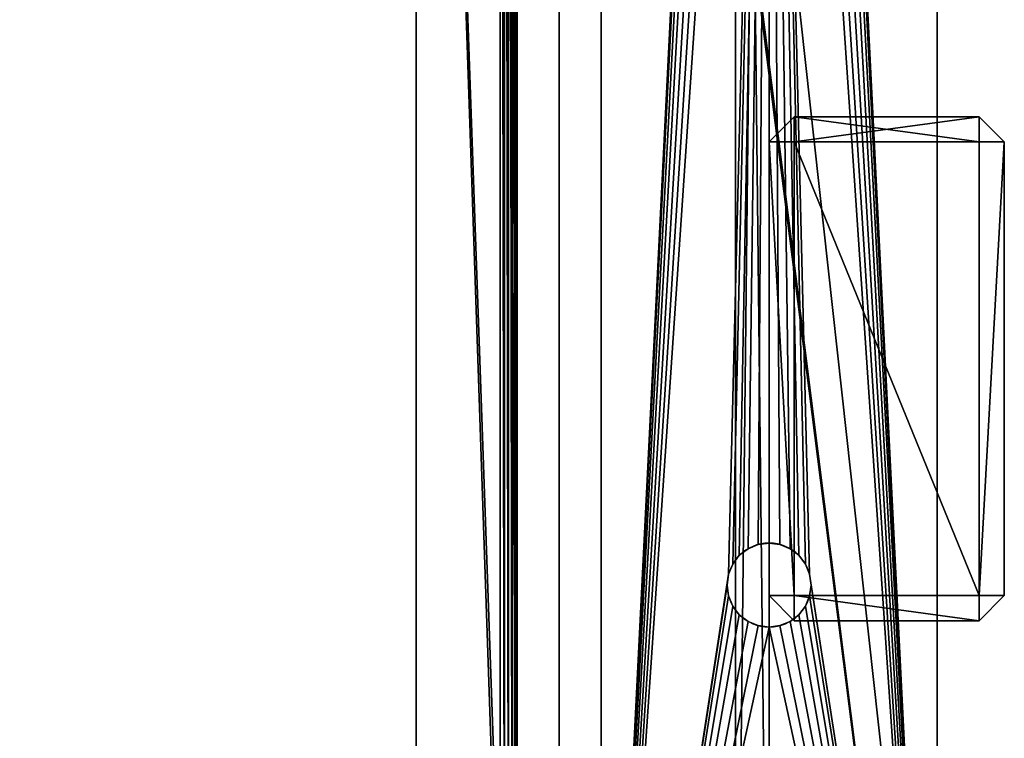
# Model space of a CAD drawing. Extents: x -8 to 938, y -8 to 411.
# Drawn here: x 821 to 938, y 82 to 167 of the extents above; entities that cross this region are included whole.
import ezdxf

# ---------------------------------------------------------------- set-up
doc = ezdxf.new("R2010")
doc.units = 0
doc.layers.get('0').update_dxf_attribs({"color": 13, "linetype": 'CONTINUOUS'})

# ---------------------------------------------------------------- blocks, each defined once
blk = doc.blocks.new('GROUP_12')
for p, q in [((0, 4, 40), (363, 4, 40)), ((0, 4), (363, 4)), ((0, 0, 40), (363, 0, 40)), ((0, 0), (363, 0))]:
    blk.add_line(p, q)
mesh = blk.add_polyface()
corners = [(363, 0, 40), (0, 4, 40), (0, 0, 40), (363, 4, 40)]
mesh.append_faces([[corners[k] for k in face] for face in [(0, 1, 2), (1, 0, 3)]], dxfattribs={"vtx0": -1})
mesh = blk.add_polyface()
corners = [(363, 4), (0, 0), (0, 4), (363, 0)]
mesh.append_faces([[corners[k] for k in face] for face in [(0, 1, 2), (1, 0, 3)]], dxfattribs={"vtx0": -1})
mesh = blk.add_polyface()
corners = [(0, 4, 40), (363, 4), (0, 4), (363, 4, 40)]
mesh.append_faces([[corners[k] for k in face] for face in [(0, 1, 2), (1, 0, 3)]], dxfattribs={"vtx0": -1})
mesh = blk.add_polyface()
corners = [(363, 0, 40), (0, 0), (363, 0), (0, 0, 40)]
mesh.append_faces([[corners[k] for k in face] for face in [(0, 1, 2), (1, 0, 3)]], dxfattribs={"vtx0": -1})
blk = doc.blocks.new('GROUP_32')
for p, q in [((7, 945, 4), (404, 945, 4)), ((7, 945), (404, 945)), ((363.22, 900), (49.22, 900)), ((363.22, 900, 4), (49.22, 900, 4))]:
    blk.add_line(p, q)
mesh = blk.add_polyface()
corners = [(404, 945), (46.22, 900), (7, 945), (49.22, 900), (363.22, 900), (366.22, 900), (366.22, 897), (366.22, 607), (366.22, 317), (366.22, 63), (366.22, 60), (404, 15), (404.78, 15.1), (404.78, 944.9), (405.5, 15.4), (405.5, 944.6), (406.12, 15.88), (406.12, 944.12), (406.6, 16.5), (406.6, 943.5), (406.9, 17.22), (406.9, 942.78), (407, 942), (407, 18), (4, 942), (4.1, 17.22), (4, 18), (4.1, 942.78), (4.4, 16.5), (4.4, 943.5), (4.88, 15.88), (4.88, 944.12), (5.5, 15.4), (5.5, 944.6), (6.22, 15.1), (6.22, 944.9), (7, 15), (46.22, 60), (46.22, 897), (46.22, 643), (46.22, 63), (49.22, 60), (363.22, 60)]
mesh.append_faces([[corners[k] for k in face] for face in [(20, 22, 23), (24, 25, 26), (37, 39, 40)]], dxfattribs={"vtx0": -1})
mesh.append_faces([[corners[k] for k in face] for face in [(0, 1, 2), (1, 0, 3), (3, 0, 4), (4, 0, 5), (5, 0, 6), (6, 0, 7), (7, 0, 8), (8, 0, 9), (9, 0, 10), (11, 0, 12), (12, 13, 14), (14, 15, 16), (16, 17, 18), (18, 19, 20), (25, 27, 28), (28, 29, 30), (30, 31, 32), (32, 33, 34), (34, 35, 36), (36, 37, 11), (38, 2, 1)]], dxfattribs={"vtx0": -1, "vtx1": -1})
mesh.append_faces([[corners[k] for k in face] for face in [(10, 0, 11), (36, 2, 37), (37, 2, 38)]], dxfattribs={"vtx0": -1, "vtx1": -1, "vtx2": -1})
mesh.append_faces([[corners[k] for k in face] for face in [(12, 0, 13), (14, 13, 15), (16, 15, 17), (18, 17, 19), (20, 19, 21), (20, 21, 22), (25, 24, 27), (28, 27, 29), (30, 29, 31), (32, 31, 33), (34, 33, 35), (36, 35, 2), (37, 38, 39), (11, 37, 41), (11, 41, 42), (11, 42, 10)]], dxfattribs={"vtx0": -1, "vtx2": -1})
mesh = blk.add_polyface()
corners = [(46.22, 60, 4), (46.22, 643, 4), (46.22, 897, 4), (46.22, 63, 4), (4.1, 17.22, 4), (4, 942, 4), (4, 18, 4), (4.1, 942.78, 4), (4.4, 16.5, 4), (4.4, 943.5, 4), (4.88, 15.88, 4), (4.88, 944.12, 4), (5.5, 15.4, 4), (5.5, 944.6, 4), (6.22, 15.1, 4), (6.22, 944.9, 4), (7, 15, 4), (7, 945, 4), (404, 15, 4), (49.22, 60, 4), (363.22, 60, 4), (366.22, 60, 4), (366.22, 63, 4), (366.22, 317, 4), (366.22, 607, 4), (366.22, 897, 4), (366.22, 900, 4), (46.22, 900, 4), (404, 945, 4), (49.22, 900, 4), (363.22, 900, 4), (404.78, 15.1, 4), (404.78, 944.9, 4), (405.5, 15.4, 4), (405.5, 944.6, 4), (406.12, 15.88, 4), (406.12, 944.12, 4), (406.6, 16.5, 4), (406.6, 943.5, 4), (406.9, 17.22, 4), (406.9, 942.78, 4), (407, 18, 4), (407, 387.81, 4), (407, 942, 4)]
mesh.append_faces([[corners[k] for k in face] for face in [(1, 0, 3), (4, 5, 6)]], dxfattribs={"vtx0": -1})
mesh.append_faces([[corners[k] for k in face] for face in [(5, 4, 7), (7, 8, 9), (9, 10, 11), (11, 12, 13), (13, 14, 15), (15, 16, 17), (0, 18, 19), (19, 18, 20), (20, 18, 21), (21, 18, 22), (22, 18, 23), (23, 18, 24), (24, 18, 25), (25, 18, 26), (17, 27, 28), (27, 17, 2), (28, 31, 32), (32, 33, 34), (34, 35, 36), (36, 37, 38), (38, 39, 40)]], dxfattribs={"vtx0": -1, "vtx1": -1})
mesh.append_faces([[corners[k] for k in face] for face in [(17, 16, 0), (17, 0, 2), (28, 26, 18)]], dxfattribs={"vtx0": -1, "vtx1": -1, "vtx2": -1})
mesh.append_faces([[corners[k] for k in face] for face in [(0, 1, 2), (7, 4, 8), (9, 8, 10), (11, 10, 12), (13, 12, 14), (15, 14, 16), (0, 16, 18), (28, 27, 29), (28, 29, 30), (28, 30, 26), (28, 18, 31), (32, 31, 33), (34, 33, 35), (36, 35, 37), (38, 37, 39), (40, 39, 41), (40, 41, 42)]], dxfattribs={"vtx0": -1, "vtx2": -1})
mesh.append_faces([[corners[k] for k in face] for face in [(43, 40, 42)]], dxfattribs={"vtx1": -1})
mesh = blk.add_polyface()
corners = [(7, 945, 4), (404, 945), (7, 945), (404, 945, 4)]
mesh.append_faces([[corners[k] for k in face] for face in [(0, 1, 2), (1, 0, 3)]], dxfattribs={"vtx0": -1})
mesh = blk.add_polyface()
corners = [(363.22, 900, 4), (49.22, 900), (363.22, 900), (49.22, 900, 4)]
mesh.append_faces([[corners[k] for k in face] for face in [(0, 1, 2), (1, 0, 3)]], dxfattribs={"vtx0": -1})
blk = doc.blocks.new('GROUP_3')
for p, q in [((309, 830, 398), (1, 830, 398)), ((1.07, 829.93, 398.52), (308.93, 829.93, 398.52)), ((308, 830), (2, 830)), ((2, 830, 398), (308, 830, 398)), ((1.27, 829.73, 399), (308.73, 829.73, 399)), ((1.59, 829.41, 399.41), (308.41, 829.41, 399.41)), ((2, 829, 399.73), (308, 829, 399.73)), ((308, 828, 10), (2, 828, 10)), ((308, 828), (2, 828)), ((2.48, 828.52, 399.93), (307.52, 828.52, 399.93)), ((307, 828, 400), (3, 828, 400)), ((298, 828, 398), (12, 828, 398)), ((297, 818, 400), (13, 818, 400)), ((297, 818, 398), (13, 818, 398))]:
    blk.add_line(p, q)
mesh = blk.add_polyface()
corners = [(308, 830), (2, 828), (2, 830), (308, 828), (308.52, 829.93), (308, 2), (308, 0), (308.52, 0.07), (309, 829.73), (309, 0.27), (309.41, 829.41), (309.41, 0.59), (309.73, 829), (309.73, 1), (309.93, 828.52), (309.93, 1.48), (310, 828), (310, 2), (0.07, 828.52), (0, 2), (0, 828), (0.07, 1.48), (0.27, 829), (0.27, 1), (0.59, 829.41), (0.59, 0.59), (1, 829.73), (1, 0.27), (1.48, 829.93), (1.48, 0.07), (2, 0), (2, 2)]
mesh.append_faces([[corners[k] for k in face] for face in [(15, 16, 17), (18, 19, 20)]], dxfattribs={"vtx0": -1})
mesh.append_faces([[corners[k] for k in face] for face in [(0, 1, 2), (1, 0, 3), (3, 4, 5), (6, 4, 7), (7, 8, 9), (9, 10, 11), (11, 12, 13), (13, 14, 15), (19, 18, 21), (21, 22, 23), (23, 24, 25), (25, 26, 27), (27, 28, 29), (29, 2, 30), (30, 5, 6)]], dxfattribs={"vtx0": -1, "vtx1": -1})
mesh.append_faces([[corners[k] for k in face] for face in [(5, 4, 6), (30, 2, 1)]], dxfattribs={"vtx0": -1, "vtx1": -1, "vtx2": -1})
mesh.append_faces([[corners[k] for k in face] for face in [(3, 0, 4), (7, 4, 8), (9, 8, 10), (11, 10, 12), (13, 12, 14), (15, 14, 16), (21, 18, 22), (23, 22, 24), (25, 24, 26), (27, 26, 28), (29, 28, 2), (30, 1, 31), (30, 31, 5)]], dxfattribs={"vtx0": -1, "vtx2": -1})
mesh = blk.add_polyface()
corners = [(1.07, 829.93, 398.52), (2, 830, 398), (1, 830, 398), (308, 830, 398), (309, 830, 398), (308.93, 829.93, 398.52)]
mesh.append_faces([[corners[k] for k in face] for face in [(0, 1, 2), (4, 0, 5)]], dxfattribs={"vtx0": -1})
mesh.append_faces([[corners[k] for k in face] for face in [(1, 0, 3), (3, 0, 4)]], dxfattribs={"vtx0": -1, "vtx1": -1})
mesh = blk.add_polyface()
corners = [(1.27, 829.73, 399), (308.93, 829.93, 398.52), (1.07, 829.93, 398.52), (308.73, 829.73, 399)]
mesh.append_faces([[corners[k] for k in face] for face in [(0, 1, 2), (1, 0, 3)]], dxfattribs={"vtx0": -1})
mesh = blk.add_polyface()
corners = [(2, 830, 398), (308, 830), (2, 830), (308, 830, 398)]
mesh.append_faces([[corners[k] for k in face] for face in [(0, 1, 2), (1, 0, 3)]], dxfattribs={"vtx0": -1})
mesh = blk.add_polyface()
corners = [(1.59, 829.41, 399.41), (308.73, 829.73, 399), (1.27, 829.73, 399), (308.41, 829.41, 399.41)]
mesh.append_faces([[corners[k] for k in face] for face in [(0, 1, 2), (1, 0, 3)]], dxfattribs={"vtx0": -1})
mesh = blk.add_polyface()
corners = [(2, 829, 399.73), (308.41, 829.41, 399.41), (1.59, 829.41, 399.41), (308, 829, 399.73)]
mesh.append_faces([[corners[k] for k in face] for face in [(0, 1, 2), (1, 0, 3)]], dxfattribs={"vtx0": -1})
mesh = blk.add_polyface()
corners = [(2.48, 828.52, 399.93), (308, 829, 399.73), (2, 829, 399.73), (307.52, 828.52, 399.93)]
mesh.append_faces([[corners[k] for k in face] for face in [(0, 1, 2), (1, 0, 3)]], dxfattribs={"vtx0": -1})
mesh = blk.add_polyface()
corners = [(308, 828, 398), (2, 828, 10), (308, 828, 10), (2, 828, 398), (307, 828, 398), (298, 828, 398), (12, 828, 398), (3, 828, 398)]
mesh.append_faces([[corners[k] for k in face] for face in [(0, 1, 2), (3, 6, 7)]], dxfattribs={"vtx0": -1})
mesh.append_faces([[corners[k] for k in face] for face in [(1, 0, 3)]], dxfattribs={"vtx0": -1, "vtx1": -1})
mesh.append_faces([[corners[k] for k in face] for face in [(3, 0, 4), (3, 4, 5), (3, 5, 6)]], dxfattribs={"vtx0": -1, "vtx2": -1})
mesh = blk.add_polyface()
corners = [(308, 2, 10), (2, 828, 10), (2, 2, 10), (308, 828, 10)]
mesh.append_faces([[corners[k] for k in face] for face in [(0, 1, 2), (1, 0, 3)]], dxfattribs={"vtx0": -1})
mesh = blk.add_polyface()
corners = [(308, 828, 10), (2, 828), (308, 828), (2, 828, 10)]
mesh.append_faces([[corners[k] for k in face] for face in [(0, 1, 2), (1, 0, 3)]], dxfattribs={"vtx0": -1})
mesh = blk.add_polyface()
corners = [(3, 828, 400), (307.52, 828.52, 399.93), (2.48, 828.52, 399.93), (307, 828, 400)]
mesh.append_faces([[corners[k] for k in face] for face in [(0, 1, 2), (1, 0, 3)]], dxfattribs={"vtx0": -1})
mesh = blk.add_polyface()
corners = [(13, 818, 400), (307, 828, 400), (3, 828, 400), (297, 818, 400)]
mesh.append_faces([[corners[k] for k in face] for face in [(0, 1, 2), (1, 0, 3)]], dxfattribs={"vtx0": -1})
mesh = blk.add_polyface()
corners = [(12, 828, 398), (13, 818, 398), (12, 819, 398), (298, 828, 398), (297, 818, 398), (298, 819, 398)]
mesh.append_faces([[corners[k] for k in face] for face in [(0, 1, 2), (4, 3, 5)]], dxfattribs={"vtx0": -1})
mesh.append_faces([[corners[k] for k in face] for face in [(1, 3, 4)]], dxfattribs={"vtx0": -1, "vtx1": -1})
mesh.append_faces([[corners[k] for k in face] for face in [(1, 0, 3)]], dxfattribs={"vtx0": -1, "vtx2": -1})
mesh = blk.add_polyface()
corners = [(297, 818, 400), (13, 818, 398), (297, 818, 398), (13, 818, 400)]
mesh.append_faces([[corners[k] for k in face] for face in [(0, 1, 2), (1, 0, 3)]], dxfattribs={"vtx0": -1})
blk = doc.blocks.new('GROUP_26')
for p, q in [((930, 380.78), (930, 17.78)), ((930, 380.78, 4), (930, 17.78, 4))]:
    blk.add_line(p, q)
mesh = blk.add_polyface()
corners = [(890, -2.22), (40.5, -2.22), (40.5, 17.78), (40, 380.78), (0, 360.78), (0, 380.78), (0, 350), (0, 17.78), (40, 400.78), (890, 400.78), (890, 380.78), (890, 17.78), (930, 17.78), (930, 380.78)]
mesh.append_faces([[corners[k] for k in face] for face in [(3, 4, 5), (12, 10, 13)]], dxfattribs={"vtx0": -1})
mesh.append_faces([[corners[k] for k in face] for face in [(4, 3, 6), (6, 3, 7), (7, 3, 2), (0, 10, 11)]], dxfattribs={"vtx0": -1, "vtx1": -1})
mesh.append_faces([[corners[k] for k in face] for face in [(2, 10, 0)]], dxfattribs={"vtx0": -1, "vtx1": -1, "vtx2": -1})
mesh.append_faces([[corners[k] for k in face] for face in [(2, 3, 8), (2, 8, 9), (2, 9, 10), (10, 12, 11)]], dxfattribs={"vtx0": -1, "vtx2": -1})
mesh.append_faces([[corners[k] for k in face] for face in [(0, 1, 2)]], dxfattribs={"vtx2": -1})
mesh = blk.add_polyface()
corners = [(890, -2.22, 4), (40.5, 17.78, 4), (40.5, -2.22, 4), (930, 17.78, 4), (890, 380.78, 4), (890, 17.78, 4), (930, 380.78, 4), (0, 360.78, 4), (40, 380.78, 4), (0, 380.78, 4), (0, 350, 4), (0, 17.78, 4), (40, 400.78, 4), (890, 400.78, 4)]
mesh.append_faces([[corners[k] for k in face] for face in [(0, 1, 2), (4, 3, 6), (7, 8, 9)]], dxfattribs={"vtx0": -1})
mesh.append_faces([[corners[k] for k in face] for face in [(3, 4, 5), (8, 1, 12), (12, 1, 13), (13, 1, 4)]], dxfattribs={"vtx0": -1, "vtx1": -1})
mesh.append_faces([[corners[k] for k in face] for face in [(4, 1, 0)]], dxfattribs={"vtx0": -1, "vtx1": -1, "vtx2": -1})
mesh.append_faces([[corners[k] for k in face] for face in [(8, 7, 10), (8, 10, 11), (8, 11, 1), (4, 0, 5)]], dxfattribs={"vtx0": -1, "vtx2": -1})
mesh = blk.add_polyface()
corners = [(930, 380.78), (930, 17.78, 4), (930, 17.78), (930, 380.78, 4)]
mesh.append_faces([[corners[k] for k in face] for face in [(0, 1, 2), (1, 0, 3)]], dxfattribs={"vtx0": -1})
blk = doc.blocks.new('GROUP_22')
for p, q in [((400, 40), (3, 40)), ((400, 40, 4), (3, 40, 4)), ((301.71, 24.83, 4), (301.71, 24.83)), ((303, 25, 4), (303, 25)), ((304.29, 24.83, 4), (304.29, 24.83)), ((299.46, 23.54, 4), (299.46, 23.54)), ((300.5, 24.33, 4), (300.5, 24.33)), ((305.5, 24.33, 4), (305.5, 24.33)), ((306.54, 23.54, 4), (306.54, 23.54)), ((298.67, 22.5, 4), (298.67, 22.5)), ((307.33, 22.5, 4), (307.33, 22.5)), ((298.17, 21.29, 4), (298.17, 21.29)), ((307.83, 21.29, 4), (307.83, 21.29)), ((298, 20, 4), (298, 20)), ((308, 20, 4), (308, 20)), ((298.17, 18.71, 4), (298.17, 18.71)), ((307.83, 18.71, 4), (307.83, 18.71)), ((298.67, 17.5, 4), (298.67, 17.5)), ((299.46, 16.46, 4), (299.46, 16.46)), ((306.54, 16.46, 4), (306.54, 16.46)), ((307.33, 17.5, 4), (307.33, 17.5)), ((300.5, 15.67, 4), (300.5, 15.67)), ((305.5, 15.67, 4), (305.5, 15.67)), ((301.71, 15.17, 4), (301.71, 15.17)), ((303, 15, 4), (303, 15)), ((304.29, 15.17, 4), (304.29, 15.17)), ((3, 0), (400, 0)), ((3, 0, 4), (400, 0, 4))]:
    blk.add_line(p, q)
at = {"extrusion": (0, 0, -1)}
for centre in [(-303, 20, -4), (-303, 20)]:
    blk.add_circle(centre, 5, dxfattribs=at)
mesh = blk.add_polyface()
corners = [(3, 0, 4), (95.17, 18.71, 4), (95, 20, 4), (95.67, 17.5, 4), (96.46, 16.46, 4), (97.5, 15.67, 4), (98.71, 15.17, 4), (100, 15, 4), (400, 0, 4), (101.29, 15.17, 4), (102.5, 15.67, 4), (103.54, 16.46, 4), (104.33, 17.5, 4), (104.83, 18.71, 4), (105, 20, 4), (301.71, 15.17, 4), (300.5, 15.67, 4), (299.46, 16.46, 4), (298.67, 17.5, 4), (298.17, 18.71, 4), (298, 20, 4), (303, 15, 4), (304.29, 15.17, 4), (305.5, 15.67, 4), (306.54, 16.46, 4), (307.33, 17.5, 4), (307.83, 18.71, 4), (308, 20, 4), (0.1, 2.22, 4), (0, 37, 4), (0, 3, 4), (0.1, 37.78, 4), (0.4, 1.5, 4), (0.4, 38.5, 4), (0.88, 39.12, 4), (0.88, 0.88, 4), (1.5, 39.6, 4), (1.5, 0.4, 4), (2.22, 39.9, 4), (2.22, 0.1, 4), (3, 40, 4), (98.71, 24.83, 4), (100, 25, 4), (400, 40, 4), (97.5, 24.33, 4), (96.46, 23.54, 4), (95.67, 22.5, 4), (95.17, 21.29, 4), (101.29, 24.83, 4), (102.5, 24.33, 4), (103.54, 23.54, 4), (104.33, 22.5, 4), (104.83, 21.29, 4), (301.71, 24.83, 4), (300.5, 24.33, 4), (299.46, 23.54, 4), (298.67, 22.5, 4), (298.17, 21.29, 4), (303, 25, 4), (304.29, 24.83, 4), (305.5, 24.33, 4), (306.54, 23.54, 4), (307.33, 22.5, 4), (307.83, 21.29, 4), (400.78, 0.1, 4), (400.78, 39.9, 4), (401.5, 0.4, 4), (401.5, 39.6, 4), (402.12, 0.88, 4), (402.12, 39.12, 4), (402.6, 1.5, 4), (402.6, 38.5, 4), (402.9, 2.22, 4), (402.9, 37.78, 4), (403, 3, 4), (403, 37, 4)]
mesh.append_faces([[corners[k] for k in face] for face in [(28, 29, 30), (73, 74, 75)]], dxfattribs={"vtx0": -1})
mesh.append_faces([[corners[k] for k in face] for face in [(1, 0, 3), (3, 0, 4), (4, 0, 5), (5, 0, 6), (6, 0, 7), (7, 8, 9), (9, 8, 10), (10, 8, 11), (11, 8, 12), (12, 8, 13), (13, 8, 14), (15, 8, 21), (21, 8, 22), (22, 8, 23), (23, 8, 24), (24, 8, 25), (25, 8, 26), (26, 8, 27), (29, 28, 31), (31, 32, 33), (33, 32, 34), (34, 35, 36), (36, 37, 38), (38, 39, 40), (40, 42, 43), (41, 0, 44), (44, 0, 45), (45, 0, 46), (46, 0, 47), (47, 0, 2), (53, 14, 54), (54, 14, 55), (55, 14, 56), (56, 14, 57), (57, 14, 20), (43, 64, 65), (65, 66, 67), (67, 68, 69), (69, 70, 71), (71, 72, 73)]], dxfattribs={"vtx0": -1, "vtx1": -1})
mesh.append_faces([[corners[k] for k in face] for face in [(14, 8, 15), (40, 0, 41), (43, 14, 53), (43, 27, 8)]], dxfattribs={"vtx0": -1, "vtx1": -1, "vtx2": -1})
mesh.append_faces([[corners[k] for k in face] for face in [(0, 1, 2), (7, 0, 8), (14, 15, 16), (14, 16, 17), (14, 17, 18), (14, 18, 19), (14, 19, 20), (31, 28, 32), (34, 32, 35), (36, 35, 37), (38, 37, 39), (40, 39, 0), (40, 41, 42), (43, 42, 48), (43, 48, 49), (43, 49, 50), (43, 50, 51), (43, 51, 52), (43, 52, 14), (43, 53, 58), (43, 58, 59), (43, 59, 60), (43, 60, 61), (43, 61, 62), (43, 62, 63), (43, 63, 27), (43, 8, 64), (65, 64, 66), (67, 66, 68), (69, 68, 70), (71, 70, 72), (73, 72, 74)]], dxfattribs={"vtx0": -1, "vtx2": -1})
mesh = blk.add_polyface()
corners = [(0.1, 37.78), (0, 3), (0, 37), (0.1, 2.22), (0.4, 38.5), (0.4, 1.5), (0.88, 39.12), (0.88, 0.88), (1.5, 39.6), (1.5, 0.4), (2.22, 39.9), (2.22, 0.1), (3, 40), (3, 0), (98.71, 24.83), (100, 25), (400, 40), (97.5, 24.33), (96.46, 23.54), (95.67, 22.5), (95.17, 21.29), (95, 20), (101.29, 24.83), (102.5, 24.33), (103.54, 23.54), (104.33, 22.5), (104.83, 21.29), (105, 20), (301.71, 24.83), (300.5, 24.33), (299.46, 23.54), (298.67, 22.5), (298.17, 21.29), (298, 20), (303, 25), (304.29, 24.83), (305.5, 24.33), (306.54, 23.54), (307.33, 22.5), (307.83, 21.29), (308, 20), (100, 15), (400, 0), (98.71, 15.17), (97.5, 15.67), (96.46, 16.46), (95.67, 17.5), (95.17, 18.71), (101.29, 15.17), (102.5, 15.67), (103.54, 16.46), (104.33, 17.5), (104.83, 18.71), (301.71, 15.17), (300.5, 15.67), (299.46, 16.46), (298.67, 17.5), (298.17, 18.71), (303, 15), (304.29, 15.17), (305.5, 15.67), (306.54, 16.46), (307.33, 17.5), (307.83, 18.71), (400.78, 39.9), (400.78, 0.1), (401.5, 39.6), (401.5, 0.4), (402.12, 39.12), (402.12, 0.88), (402.6, 38.5), (402.6, 1.5), (402.9, 37.78), (402.9, 2.22), (403, 37), (403, 3)]
mesh.append_faces([[corners[k] for k in face] for face in [(0, 1, 2), (73, 74, 75)]], dxfattribs={"vtx0": -1})
mesh.append_faces([[corners[k] for k in face] for face in [(1, 0, 3), (3, 4, 5), (5, 6, 7), (7, 8, 9), (9, 10, 11), (11, 12, 13), (14, 12, 15), (15, 16, 22), (22, 16, 23), (23, 16, 24), (24, 16, 25), (25, 16, 26), (26, 16, 27), (28, 16, 34), (34, 16, 35), (35, 16, 36), (36, 16, 37), (37, 16, 38), (38, 16, 39), (39, 16, 40), (13, 41, 42), (41, 13, 43), (43, 13, 44), (44, 13, 45), (45, 13, 46), (46, 13, 47), (47, 13, 21), (53, 27, 54), (54, 27, 55), (55, 27, 56), (56, 27, 57), (57, 27, 33), (42, 64, 65), (65, 66, 67), (67, 68, 69), (69, 70, 71), (71, 72, 73)]], dxfattribs={"vtx0": -1, "vtx1": -1})
mesh.append_faces([[corners[k] for k in face] for face in [(13, 12, 14), (27, 16, 28), (42, 27, 53), (42, 40, 16)]], dxfattribs={"vtx0": -1, "vtx1": -1, "vtx2": -1})
mesh.append_faces([[corners[k] for k in face] for face in [(3, 0, 4), (5, 4, 6), (7, 6, 8), (9, 8, 10), (11, 10, 12), (15, 12, 16), (13, 14, 17), (13, 17, 18), (13, 18, 19), (13, 19, 20), (13, 20, 21), (27, 28, 29), (27, 29, 30), (27, 30, 31), (27, 31, 32), (27, 32, 33), (42, 41, 48), (42, 48, 49), (42, 49, 50), (42, 50, 51), (42, 51, 52), (42, 52, 27), (42, 53, 58), (42, 58, 59), (42, 59, 60), (42, 60, 61), (42, 61, 62), (42, 62, 63), (42, 63, 40), (42, 16, 64), (65, 64, 66), (67, 66, 68), (69, 68, 70), (71, 70, 72), (73, 72, 74)]], dxfattribs={"vtx0": -1, "vtx2": -1})
mesh = blk.add_polyface()
corners = [(3, 40, 4), (400, 40), (3, 40), (400, 40, 4)]
mesh.append_faces([[corners[k] for k in face] for face in [(0, 1, 2), (1, 0, 3)]], dxfattribs={"vtx0": -1})
mesh = blk.add_polyface()
corners = [(301.71, 24.83, 4), (300.5, 24.33), (301.71, 24.83), (300.5, 24.33, 4)]
mesh.append_faces([[corners[k] for k in face] for face in [(0, 1, 2), (1, 0, 3)]], dxfattribs={"vtx0": -1})
mesh = blk.add_polyface()
corners = [(303, 25, 4), (301.71, 24.83), (303, 25), (301.71, 24.83, 4)]
mesh.append_faces([[corners[k] for k in face] for face in [(0, 1, 2), (1, 0, 3)]], dxfattribs={"vtx0": -1})
mesh = blk.add_polyface()
corners = [(304.29, 24.83, 4), (303, 25), (304.29, 24.83), (303, 25, 4)]
mesh.append_faces([[corners[k] for k in face] for face in [(0, 1, 2), (1, 0, 3)]], dxfattribs={"vtx0": -1})
mesh = blk.add_polyface()
corners = [(305.5, 24.33, 4), (304.29, 24.83), (305.5, 24.33), (304.29, 24.83, 4)]
mesh.append_faces([[corners[k] for k in face] for face in [(0, 1, 2), (1, 0, 3)]], dxfattribs={"vtx0": -1})
mesh = blk.add_polyface()
corners = [(299.46, 23.54), (298.67, 22.5, 4), (298.67, 22.5), (299.46, 23.54, 4)]
mesh.append_faces([[corners[k] for k in face] for face in [(0, 1, 2), (1, 0, 3)]], dxfattribs={"vtx0": -1})
mesh = blk.add_polyface()
corners = [(300.5, 24.33, 4), (299.46, 23.54), (300.5, 24.33), (299.46, 23.54, 4)]
mesh.append_faces([[corners[k] for k in face] for face in [(0, 1, 2), (1, 0, 3)]], dxfattribs={"vtx0": -1})
mesh = blk.add_polyface()
corners = [(306.54, 23.54, 4), (305.5, 24.33), (306.54, 23.54), (305.5, 24.33, 4)]
mesh.append_faces([[corners[k] for k in face] for face in [(0, 1, 2), (1, 0, 3)]], dxfattribs={"vtx0": -1})
mesh = blk.add_polyface()
corners = [(306.54, 23.54, 4), (307.33, 22.5), (307.33, 22.5, 4), (306.54, 23.54)]
mesh.append_faces([[corners[k] for k in face] for face in [(0, 1, 2), (1, 0, 3)]], dxfattribs={"vtx0": -1})
mesh = blk.add_polyface()
corners = [(298.67, 22.5), (298.17, 21.29, 4), (298.17, 21.29), (298.67, 22.5, 4)]
mesh.append_faces([[corners[k] for k in face] for face in [(0, 1, 2), (1, 0, 3)]], dxfattribs={"vtx0": -1})
mesh = blk.add_polyface()
corners = [(307.33, 22.5, 4), (307.83, 21.29), (307.83, 21.29, 4), (307.33, 22.5)]
mesh.append_faces([[corners[k] for k in face] for face in [(0, 1, 2), (1, 0, 3)]], dxfattribs={"vtx0": -1})
mesh = blk.add_polyface()
corners = [(298.17, 21.29), (298, 20, 4), (298, 20), (298.17, 21.29, 4)]
mesh.append_faces([[corners[k] for k in face] for face in [(0, 1, 2), (1, 0, 3)]], dxfattribs={"vtx0": -1})
mesh = blk.add_polyface()
corners = [(307.83, 21.29, 4), (308, 20), (308, 20, 4), (307.83, 21.29)]
mesh.append_faces([[corners[k] for k in face] for face in [(0, 1, 2), (1, 0, 3)]], dxfattribs={"vtx0": -1})
mesh = blk.add_polyface()
corners = [(298, 20), (298.17, 18.71, 4), (298.17, 18.71), (298, 20, 4)]
mesh.append_faces([[corners[k] for k in face] for face in [(0, 1, 2), (1, 0, 3)]], dxfattribs={"vtx0": -1})
mesh = blk.add_polyface()
corners = [(308, 20, 4), (307.83, 18.71), (307.83, 18.71, 4), (308, 20)]
mesh.append_faces([[corners[k] for k in face] for face in [(0, 1, 2), (1, 0, 3)]], dxfattribs={"vtx0": -1})
mesh = blk.add_polyface()
corners = [(298.17, 18.71), (298.67, 17.5, 4), (298.67, 17.5), (298.17, 18.71, 4)]
mesh.append_faces([[corners[k] for k in face] for face in [(0, 1, 2), (1, 0, 3)]], dxfattribs={"vtx0": -1})
mesh = blk.add_polyface()
corners = [(307.83, 18.71, 4), (307.33, 17.5), (307.33, 17.5, 4), (307.83, 18.71)]
mesh.append_faces([[corners[k] for k in face] for face in [(0, 1, 2), (1, 0, 3)]], dxfattribs={"vtx0": -1})
mesh = blk.add_polyface()
corners = [(298.67, 17.5), (299.46, 16.46, 4), (299.46, 16.46), (298.67, 17.5, 4)]
mesh.append_faces([[corners[k] for k in face] for face in [(0, 1, 2), (1, 0, 3)]], dxfattribs={"vtx0": -1})
mesh = blk.add_polyface()
corners = [(299.46, 16.46, 4), (300.5, 15.67), (299.46, 16.46), (300.5, 15.67, 4)]
mesh.append_faces([[corners[k] for k in face] for face in [(0, 1, 2), (1, 0, 3)]], dxfattribs={"vtx0": -1})
mesh = blk.add_polyface()
corners = [(305.5, 15.67, 4), (306.54, 16.46), (305.5, 15.67), (306.54, 16.46, 4)]
mesh.append_faces([[corners[k] for k in face] for face in [(0, 1, 2), (1, 0, 3)]], dxfattribs={"vtx0": -1})
mesh = blk.add_polyface()
corners = [(307.33, 17.5, 4), (306.54, 16.46), (306.54, 16.46, 4), (307.33, 17.5)]
mesh.append_faces([[corners[k] for k in face] for face in [(0, 1, 2), (1, 0, 3)]], dxfattribs={"vtx0": -1})
mesh = blk.add_polyface()
corners = [(300.5, 15.67, 4), (301.71, 15.17), (300.5, 15.67), (301.71, 15.17, 4)]
mesh.append_faces([[corners[k] for k in face] for face in [(0, 1, 2), (1, 0, 3)]], dxfattribs={"vtx0": -1})
mesh = blk.add_polyface()
corners = [(304.29, 15.17, 4), (305.5, 15.67), (304.29, 15.17), (305.5, 15.67, 4)]
mesh.append_faces([[corners[k] for k in face] for face in [(0, 1, 2), (1, 0, 3)]], dxfattribs={"vtx0": -1})
mesh = blk.add_polyface()
corners = [(301.71, 15.17, 4), (303, 15), (301.71, 15.17), (303, 15, 4)]
mesh.append_faces([[corners[k] for k in face] for face in [(0, 1, 2), (1, 0, 3)]], dxfattribs={"vtx0": -1})
mesh = blk.add_polyface()
corners = [(303, 15, 4), (304.29, 15.17), (303, 15), (304.29, 15.17, 4)]
mesh.append_faces([[corners[k] for k in face] for face in [(0, 1, 2), (1, 0, 3)]], dxfattribs={"vtx0": -1})
mesh = blk.add_polyface()
corners = [(400, 0, 4), (3, 0), (400, 0), (3, 0, 4)]
mesh.append_faces([[corners[k] for k in face] for face in [(0, 1, 2), (1, 0, 3)]], dxfattribs={"vtx0": -1})

msp = doc.modelspace()

# ---------------------------------------------------------------- linework, layer by layer
for p, q in [((910, 152.75, 462), (913, 155.75, 462)), ((913, 155.75, 82), (910, 152.75, 82)), ((913, 155.75, 82), (913, 152.75, 79)), ((935, 155.75, 82), (913, 155.75, 82)), ((935, 155.75, 462), (913, 155.75, 462)), ((913, 155.75, 462), (913, 152.75, 465)), ((913, 155.75, 462), (913, 155.75, 82)), ((935, 155.75, 82), (935, 155.75, 462)), ((935, 155.75, 462), (938, 152.75, 462)), ((938, 152.75, 82), (935, 155.75, 82)), ((935, 152.75, 79), (935, 155.75, 82)), ((935, 152.75, 465), (935, 155.75, 462)), ((910, 152.75, 82), (910, 98.75, 82)), ((913, 152.75, 79), (910, 152.75, 82)), ((910, 152.75, 82), (910, 152.75, 462)), ((910, 152.75, 462), (910, 98.75, 462)), ((913, 152.75, 465), (910, 152.75, 462)), ((913, 152.75, 79), (935, 152.75, 79)), ((913, 152.75, 465), (935, 152.75, 465)), ((913, 98.75, 465), (913, 152.75, 465)), ((913, 98.75, 79), (913, 152.75, 79)), ((935, 152.75, 465), (935, 98.75, 465)), ((938, 152.75, 462), (935, 152.75, 465)), ((935, 152.75, 79), (935, 98.75, 79)), ((938, 152.75, 82), (935, 152.75, 79)), ((938, 152.75, 462), (938, 152.75, 82)), ((938, 152.75, 462), (938, 98.75, 462)), ((938, 152.75, 82), (938, 98.75, 82)), ((910, 98.75, 462), (913, 98.75, 465)), ((910, 98.75, 462), (913, 95.75, 462)), ((910, 98.75, 82), (913, 98.75, 79)), ((913, 95.75, 82), (910, 98.75, 82)), ((910, 98.75, 82), (910, 98.75, 462)), ((913, 98.75, 465), (913, 95.75, 462)), ((935, 98.75, 465), (913, 98.75, 465)), ((935, 98.75, 79), (913, 98.75, 79)), ((913, 98.75, 79), (913, 95.75, 82)), ((935, 98.75, 465), (938, 98.75, 462)), ((935, 95.75, 82), (935, 98.75, 79)), ((935, 95.75, 462), (935, 98.75, 465)), ((938, 98.75, 462), (935, 95.75, 462)), ((935, 95.75, 82), (938, 98.75, 82)), ((935, 98.75, 79), (938, 98.75, 82)), ((938, 98.75, 82), (938, 98.75, 462)), ((913, 95.75, 462), (913, 95.75, 82)), ((935, 95.75, 82), (913, 95.75, 82)), ((935, 95.75, 462), (913, 95.75, 462)), ((935, 95.75, 82), (935, 95.75, 462))]:
    msp.add_line(p, q)

# ---------------------------------------------------------------- block references
at = {"rotation": 270.0000000000001}
for name, p in [('GROUP_32', (-15, 407, 470)), ('GROUP_22', (890, 403)), ('GROUP_12', (906, 383, 430)), ('GROUP_12', (906, 383, 74)), ('GROUP_3', (50, 355.78, 74))]:
    msp.add_blockref(name, p, dxfattribs=at)
msp.add_blockref('GROUP_26', (0, 2.22, 70))

# ---------------------------------------------------------------- meshes
mesh = msp.add_polyface()
corners = [(910, 152.75, 82), (913, 155.75, 462), (913, 155.75, 82), (910, 152.75, 462)]
mesh.append_faces([[corners[k] for k in face] for face in [(0, 1, 2), (1, 0, 3)]], dxfattribs={"vtx0": -1})
mesh = msp.add_polyface()
corners = [(913, 152.75, 465), (913, 155.75, 462), (910, 152.75, 462)]
mesh.append_faces([[corners[k] for k in face] for face in [(0, 1, 2)]])
mesh = msp.add_polyface()
corners = [(913, 155.75, 82), (913, 152.75, 79), (910, 152.75, 82)]
mesh.append_faces([[corners[k] for k in face] for face in [(0, 1, 2)]])
mesh = msp.add_polyface()
corners = [(913, 155.75, 82), (935, 152.75, 79), (913, 152.75, 79), (935, 155.75, 82)]
mesh.append_faces([[corners[k] for k in face] for face in [(0, 1, 2), (1, 0, 3)]], dxfattribs={"vtx0": -1})
mesh = msp.add_polyface()
corners = [(913, 152.75, 465), (935, 155.75, 462), (913, 155.75, 462), (935, 152.75, 465)]
mesh.append_faces([[corners[k] for k in face] for face in [(0, 1, 2), (1, 0, 3)]], dxfattribs={"vtx0": -1})
mesh = msp.add_polyface()
corners = [(913, 155.75, 462), (935, 155.75, 82), (913, 155.75, 82), (935, 155.75, 462)]
mesh.append_faces([[corners[k] for k in face] for face in [(0, 1, 2), (1, 0, 3)]], dxfattribs={"vtx0": -1})
mesh = msp.add_polyface()
corners = [(935, 155.75, 82), (938, 152.75, 462), (938, 152.75, 82), (935, 155.75, 462)]
mesh.append_faces([[corners[k] for k in face] for face in [(0, 1, 2), (1, 0, 3)]], dxfattribs={"vtx0": -1})
mesh = msp.add_polyface()
corners = [(938, 152.75, 462), (935, 155.75, 462), (935, 152.75, 465)]
mesh.append_faces([[corners[k] for k in face] for face in [(0, 1, 2)]])
mesh = msp.add_polyface()
corners = [(938, 152.75, 82), (935, 152.75, 79), (935, 155.75, 82)]
mesh.append_faces([[corners[k] for k in face] for face in [(0, 1, 2)]])
mesh = msp.add_polyface()
corners = [(910, 152.75, 82), (913, 98.75, 79), (910, 98.75, 82), (913, 152.75, 79)]
mesh.append_faces([[corners[k] for k in face] for face in [(0, 1, 2), (1, 0, 3)]], dxfattribs={"vtx0": -1})
mesh = msp.add_polyface()
corners = [(910, 98.75, 462), (910, 152.75, 82), (910, 98.75, 82), (910, 152.75, 462)]
mesh.append_faces([[corners[k] for k in face] for face in [(0, 1, 2), (1, 0, 3)]], dxfattribs={"vtx0": -1})
mesh = msp.add_polyface()
corners = [(913, 98.75, 465), (910, 152.75, 462), (910, 98.75, 462), (913, 152.75, 465)]
mesh.append_faces([[corners[k] for k in face] for face in [(0, 1, 2), (1, 0, 3)]], dxfattribs={"vtx0": -1})
mesh = msp.add_polyface()
corners = [(935, 98.75, 465), (913, 152.75, 465), (913, 98.75, 465), (935, 152.75, 465)]
mesh.append_faces([[corners[k] for k in face] for face in [(0, 1, 2), (1, 0, 3)]], dxfattribs={"vtx0": -1})
mesh = msp.add_polyface()
corners = [(913, 152.75, 79), (935, 98.75, 79), (913, 98.75, 79), (935, 152.75, 79)]
mesh.append_faces([[corners[k] for k in face] for face in [(0, 1, 2), (1, 0, 3)]], dxfattribs={"vtx0": -1})
mesh = msp.add_polyface()
corners = [(935, 98.75, 465), (938, 152.75, 462), (935, 152.75, 465), (938, 98.75, 462)]
mesh.append_faces([[corners[k] for k in face] for face in [(0, 1, 2), (1, 0, 3)]], dxfattribs={"vtx0": -1})
mesh = msp.add_polyface()
corners = [(938, 152.75, 82), (935, 98.75, 79), (935, 152.75, 79), (938, 98.75, 82)]
mesh.append_faces([[corners[k] for k in face] for face in [(0, 1, 2), (1, 0, 3)]], dxfattribs={"vtx0": -1})
mesh = msp.add_polyface()
corners = [(938, 98.75, 82), (938, 152.75, 462), (938, 98.75, 462), (938, 152.75, 82)]
mesh.append_faces([[corners[k] for k in face] for face in [(0, 1, 2), (1, 0, 3)]], dxfattribs={"vtx0": -1})
mesh = msp.add_polyface()
corners = [(910, 98.75, 462), (913, 95.75, 462), (913, 98.75, 465)]
mesh.append_faces([[corners[k] for k in face] for face in [(0, 1, 2)]])
mesh = msp.add_polyface()
corners = [(910, 98.75, 82), (913, 98.75, 79), (913, 95.75, 82)]
mesh.append_faces([[corners[k] for k in face] for face in [(0, 1, 2)]])
mesh = msp.add_polyface()
corners = [(913, 95.75, 462), (910, 98.75, 82), (913, 95.75, 82), (910, 98.75, 462)]
mesh.append_faces([[corners[k] for k in face] for face in [(0, 1, 2), (1, 0, 3)]], dxfattribs={"vtx0": -1})
mesh = msp.add_polyface()
corners = [(935, 95.75, 82), (913, 98.75, 79), (935, 98.75, 79), (913, 95.75, 82)]
mesh.append_faces([[corners[k] for k in face] for face in [(0, 1, 2), (1, 0, 3)]], dxfattribs={"vtx0": -1})
mesh = msp.add_polyface()
corners = [(935, 95.75, 462), (913, 98.75, 465), (913, 95.75, 462), (935, 98.75, 465)]
mesh.append_faces([[corners[k] for k in face] for face in [(0, 1, 2), (1, 0, 3)]], dxfattribs={"vtx0": -1})
mesh = msp.add_polyface()
corners = [(938, 98.75, 462), (935, 98.75, 465), (935, 95.75, 462)]
mesh.append_faces([[corners[k] for k in face] for face in [(0, 1, 2)]])
mesh = msp.add_polyface()
corners = [(938, 98.75, 462), (935, 95.75, 82), (938, 98.75, 82), (935, 95.75, 462)]
mesh.append_faces([[corners[k] for k in face] for face in [(0, 1, 2), (1, 0, 3)]], dxfattribs={"vtx0": -1})
mesh = msp.add_polyface()
corners = [(935, 95.75, 82), (935, 98.75, 79), (938, 98.75, 82)]
mesh.append_faces([[corners[k] for k in face] for face in [(0, 1, 2)]])
mesh = msp.add_polyface()
corners = [(935, 95.75, 462), (913, 95.75, 82), (935, 95.75, 82), (913, 95.75, 462)]
mesh.append_faces([[corners[k] for k in face] for face in [(0, 1, 2), (1, 0, 3)]], dxfattribs={"vtx0": -1})

doc.saveas('drawing.dxf')
